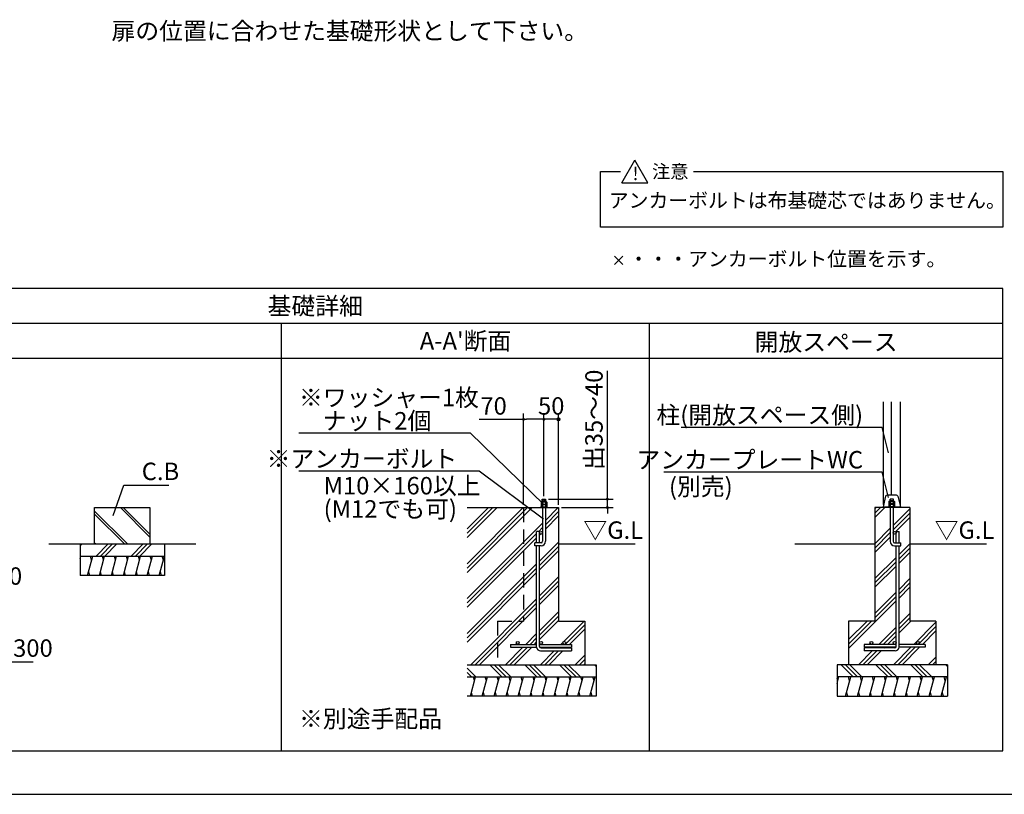
# Model space of a CAD drawing. Extents: x 220 to 16358, y -219 to 11106.
# Drawn here: x 6193 to 12959, y 0 to 5325 of the extents above; entities that cross this region are included whole.
import ezdxf
from ezdxf.enums import TextEntityAlignment as Align

# ---------------------------------------------------------------- set-up
doc = ezdxf.new("R2010")
doc.units = 0
doc.header["$LTSCALE"] = 20
doc.header["$PDMODE"] = 3
doc.header["$PDSIZE"] = 2
doc.linetypes.add('HIDDEN', pattern=[0.375, 0.25, -0.125])
doc.layers.get('0').update_dxf_attribs({"linetype": 'CONTINUOUS'})
doc.layers.get('DEFPOINTS').update_dxf_attribs({"linetype": 'CONTINUOUS'})
for name, color, linetype in [('ブロック', 5, 'CONTINUOUS'), ('仕様書枠', 230, 'CONTINUOUS'), ('寸法', 4, 'CONTINUOUS'), ('細線', 5, 'CONTINUOUS'), ('部品1', 7, 'CONTINUOUS')]:
    doc.layers.add(name, color=color, linetype=linetype)
doc.styles.add('MSPゴシック', font='txt')
doc.styles.get("Standard").update_dxf_attribs({"font": 'txt', "bigfont": 'bigfont.shx'})
doc.styles.add('STYLE1', font='isocp.shx', dxfattribs={"bigfont": 'bigfont.shx'})
doc.styles.add('STYLE2', font='txt')
doc.dimstyles.new('INABA_S40', dxfattribs={"dimscale": 40, "dimtxt": 3, "dimasz": 2.5, "dimexe": 1.5, "dimexo": 0.5, "dimgap": 1, "dimtad": 3, "dimdec": 4, "dimdsep": 46, "dimtxsty": 'STANDARD', "dimsah": 1, "dimcen": 0, "dimclrt": 7, "dimadec": 0, "dimazin": 0, "dimtfac": 1, "dimtdec": 4, "dimtix": 1, "dimtmove": 0, "dimatfit": 0, "dimfxl": 1, "dimtolj": 1, "dimtzin": 0, "dimarcsym": 0})
doc.dimstyles.new('INABA_S50G', dxfattribs={"dimscale": 0, "dimtxt": 150, "dimasz": 125, "dimexe": 75, "dimexo": 25, "dimgap": 25, "dimtad": 3, "dimdec": 1, "dimdsep": 46, "dimtxsty": 'STYLE1', "dimblk1": 'DOTSMALL', "dimblk2": 'DOTSMALL', "dimsah": 1, "dimcen": 0, "dimclrt": 7, "dimadec": 0, "dimazin": 0, "dimtfac": 1, "dimtdec": 4, "dimtix": 1, "dimtmove": 0, "dimatfit": 3, "dimldrblk": 'DOTSMALL', "dimfxl": 1, "dimtolj": 1, "dimtzin": 0, "dimarcsym": 0})
doc.dimstyles.new('イナバ組説60', dxfattribs={"dimscale": 35, "dimtxt": 4, "dimasz": 2.5, "dimexe": 1.5, "dimexo": 0.5, "dimgap": 1, "dimtad": 3, "dimdec": 1, "dimdsep": 46, "dimtxsty": 'MSPゴシック', "dimblk1": 'DOTSMALL', "dimblk2": 'DOTSMALL', "dimsah": 1, "dimcen": 0, "dimclrt": 7, "dimadec": 0, "dimazin": 0, "dimtfac": 1, "dimtdec": 1, "dimtix": 1, "dimtmove": 0, "dimatfit": 3, "dimldrblk": 'DOTSMALL', "dimfxl": 1, "dimtolj": 1, "dimtzin": 0, "dimarcsym": 0})

# ---------------------------------------------------------------- blocks, each defined once
blk = doc.blocks.new('_DOTSMALL')
at = {"color": 0, "linetype": 'ByBlock', "ltscale": 50, "const_width": 0.5}
blk.add_lwpolyline([(-0.0625, 0, 1), (0.0625, 0, 1)], format="xyb", close=True, dxfattribs=at)
blk = doc.blocks.new('*D57')
at = {"layer": 'DEFPOINTS', "color": 0, "ltscale": 50}
for p in [(9795.2, 2577.9), (9795.2, 2029.3), (9895.2, 1970.9)]:
    blk.add_point(p, dxfattribs=at)
at = {"layer": '寸法', "color": 0, "lineweight": -2, "ltscale": 50}
for p, q in [((9795.2, 2049.3), (9795.2, 2617.9)), ((9895.2, 2577.9), (9795.2, 2577.9)), ((9895.2, 1990.9), (9895.2, 2617.9))]:
    blk.add_line(p, q, dxfattribs=at)
at = {"layer": '寸法', "color": 7, "ltscale": 50, "insert": (9845.2, 2669.9), "char_height": 120, "attachment_point": 5, "style": 'STYLE1'}
blk.add_mtext('\\A1;50', dxfattribs=at)
blk = doc.blocks.new('_DOT')
at = {"color": 0, "linetype": 'ByBlock', "ltscale": 50}
blk.add_line((-0.5, 0), (-1, 0), dxfattribs=at)
at = {"color": 0, "linetype": 'ByBlock', "ltscale": 50, "const_width": 0.5}
blk.add_lwpolyline([(-0.25, 0, 1), (0.25, 0, 1)], format="xyb", close=True, dxfattribs=at)
blk = doc.blocks.new('*D58')
at = {"layer": 'DEFPOINTS', "color": 0, "ltscale": 50}
for p in [(9806.5, 2029.3), (9895.2, 1970.9), (10231.1, 1970.9)]:
    blk.add_point(p, dxfattribs=at)
at = {"layer": '寸法', "color": 0, "lineweight": -2, "ltscale": 50}
for p, q in [((10231.1, 2049.3), (10231.1, 2911.4)), ((9826.5, 2029.3), (10271.1, 2029.3)), ((9915.2, 1970.9), (10271.1, 1970.9)), ((10231.1, 1970.9), (10231.1, 2029.3)), ((10231.1, 1950.9), (10231.1, 1930.9))]:
    blk.add_line(p, q, dxfattribs=at)
at = {"layer": '寸法', "color": 0, "lineweight": -2, "ltscale": 50, "xscale": 20, "yscale": 20, "zscale": 20}
for p, rotation in [((10231.1, 2029.3), 270), ((10231.1, 1970.9), 90)]:
    blk.add_blockref('_DOT', p, dxfattribs=dict(at, rotation=rotation))
at = {"layer": '寸法', "color": 7, "ltscale": 50, "insert": (10139.1, 2574.3), "char_height": 120, "attachment_point": 5, "rotation": 90, "style": 'STYLE1'}
blk.add_mtext('\\A1;出35～40', dxfattribs=at)
blk = doc.blocks.new('*D59')
at = {"layer": 'DEFPOINTS', "color": 0, "ltscale": 50}
for p in [(9655.2, 2577.9), (9655.2, 1970.9), (9795.2, 2029.3)]:
    blk.add_point(p, dxfattribs=at)
at = {"layer": '寸法', "color": 0, "lineweight": -2, "ltscale": 50}
for p, q in [((9351.1, 2577.9), (9655.2, 2577.9)), ((9655.2, 1990.9), (9655.2, 2617.9)), ((9775.2, 2577.9), (9675.2, 2577.9)), ((9795.2, 2049.3), (9795.2, 2617.9))]:
    blk.add_line(p, q, dxfattribs=at)
at = {"layer": '寸法', "color": 0, "lineweight": -2, "ltscale": 50, "xscale": 20, "yscale": 20, "zscale": 20, "rotation": 180}
blk.add_blockref('_DOT', (9655.2, 2577.9), dxfattribs=at)
at = {"layer": '寸法', "color": 0, "lineweight": -2, "ltscale": 50, "xscale": 20, "yscale": 20, "zscale": 20}
blk.add_blockref('_DOT', (9795.2, 2577.9), dxfattribs=at)
at = {"layer": '寸法', "color": 7, "ltscale": 50, "insert": (9449.2, 2669.9), "char_height": 120, "attachment_point": 5, "style": 'STYLE1'}
blk.add_mtext('\\A1;70', dxfattribs=at)

msp = doc.modelspace()

# ---------------------------------------------------------------- hatches: boundary and pattern name
at = {"layer": '寸法', "ltscale": 50}
h = msp.add_hatch(color=256, dxfattribs=at)
h.dxf.hatch_style = 1
h.paths.add_polyline_path([(9905.31, 2577.936, 1), (9885.114, 2577.936, 1)])
at = {"layer": '細線', "ltscale": 50}
h = msp.add_hatch(dxfattribs=at)
h.set_pattern_fill('JIS_LC_8A', color=256, scale=20, angle=90)
h.set_pattern_definition([(135, (-1213.98, -300), (-110.3087, -110.3087), []), (135, (-1213.98, -280), (-110.3087, -110.3087), [])])
h.paths.add_polyline_path([(7087.859, 1970.949), (6707.859, 1970.949), (6707.859, 1720.949), (7087.859, 1720.949)])
at = {"layer": '細線', "ltscale": 100}
h = msp.add_hatch(dxfattribs=at)
h.set_pattern_fill('PLAST', color=256, scale=26.666688, angle=45)
h.set_pattern_definition([(45, (9455.68, 1473.83), (-119.737, 119.737), []), (45, (9440.7, 1488.8), (-119.737, 119.737), []), (45, (9425.74, 1503.76), (-119.737, 119.737), [])])
h.paths.add_polyline_path([(9655.212, 1970.949), (9267.366, 1970.949), (9267.366, 890.949), (9475.212, 890.949), (9475.212, 1190.949), (9655.212, 1190.949)])
edge = h.paths.add_edge_path()
edge.add_line((9895.212, 1970.949), (9805.212, 1970.949))
edge.add_line((9805.212, 1970.949), (9805.212, 1739.282))
edge.add_arc((9775.212, 1739.282), 30, -90, 0, ccw=False)
edge.add_line((9775.212, 1709.282), (9765.212, 1709.282))
edge.add_line((9765.212, 1709.282), (9765.212, 1040.949))
edge.add_arc((9775.212, 1040.949), 10, 0, 180, ccw=False)
edge.add_arc((9775.212, 1040.949), 10, -90, 0, ccw=False)
edge.add_line((9775.212, 1030.949), (9935.212, 1030.949))
edge.add_arc((9935.212, 1040.949), 10, 180, 270, ccw=False)
edge.add_arc((9935.212, 1040.949), 10, 0, 180, ccw=False)
edge.add_arc((9935.212, 1040.949), 10, -90, 0, ccw=False)
edge.add_line((9935.212, 1030.949), (9985.212, 1030.949))
edge.add_line((9985.212, 1030.949), (9985.212, 1010.949))
edge.add_line((9985.212, 1010.949), (9766.552, 1010.949))
edge.add_arc((9775.212, 1015.949), 10, 210, 270)
edge.add_line((9775.212, 1005.949), (9985.212, 1005.949))
edge.add_line((9985.212, 1005.949), (9985.212, 985.949))
edge.add_line((9985.212, 985.949), (9771.879, 985.949))
edge.add_arc((9771.879, 1012.615), 26.667, 183.5833217, 270, ccw=False)
edge.add_line((9745.264, 1010.949), (9565.212, 1010.949))
edge.add_line((9565.212, 1010.949), (9565.212, 1030.949))
edge.add_line((9565.212, 1030.949), (9615.212, 1030.949))
edge.add_arc((9615.212, 1040.949), 10, 180, 270, ccw=False)
edge.add_arc((9615.212, 1040.949), 10, 0, 180, ccw=False)
edge.add_arc((9615.212, 1040.949), 10, -90, 0, ccw=False)
edge.add_line((9615.212, 1030.949), (9745.212, 1030.949))
edge.add_line((9745.212, 1030.949), (9745.212, 1709.282))
edge.add_line((9745.212, 1709.282), (9732.712, 1709.282))
edge.add_line((9732.712, 1709.282), (9732.712, 1729.282))
edge.add_line((9732.712, 1729.282), (9745.212, 1729.282))
edge.add_line((9745.212, 1729.282), (9745.212, 1807.615))
edge.add_line((9745.212, 1807.615), (9765.212, 1807.615))
edge.add_line((9765.212, 1807.615), (9765.212, 1797.615))
edge.add_arc((9775.212, 1797.615), 10, 0, 180, ccw=False)
edge.add_line((9785.212, 1797.615), (9785.212, 1970.949))
edge.add_line((9785.212, 1970.949), (9655.212, 1970.949))
edge.add_line((9655.212, 1970.949), (9655.212, 1190.949))
edge.add_line((9655.212, 1190.949), (9475.212, 1190.949))
edge.add_line((9475.212, 1190.949), (9475.212, 890.949))
edge.add_line((9475.212, 890.949), (10075.212, 890.949))
edge.add_line((10075.212, 890.949), (10075.212, 1190.949))
edge.add_line((10075.212, 1190.949), (9895.212, 1190.949))
edge.add_line((9895.212, 1190.949), (9895.212, 1970.949))
edge = h.paths.add_edge_path(flags=17)
edge.add_arc((9775.212, 1797.615), 10, -180, 0, ccw=False)
edge.add_line((9765.212, 1797.615), (9765.212, 1729.282))
edge.add_line((9765.212, 1729.282), (9775.212, 1729.282))
edge.add_arc((9775.212, 1739.282), 10, 270, 360)
edge.add_line((9785.212, 1739.282), (9785.212, 1797.615))
at = {"layer": '細線', "ltscale": 50}
h = msp.add_hatch(dxfattribs=at)
h.set_pattern_fill('PLAST', color=256, scale=26.7, angle=45)
h.set_pattern_definition([(45, (1474.73, -300), (-119.8864, 119.8864), []), (45, (1459.74, -285.01), (-119.8864, 119.8864), []), (45, (1444.76, -270.03), (-119.8864, 119.8864), [])])
h.paths.add_polyline_path([(12215.313, 1709.282), (12205.313, 1709.282, -0.41421356), (12175.313, 1739.282), (12175.313, 1970.949), (12125.304, 1970.949), (12069.304, 1970.949), (12069.304, 1190.949), (11889.304, 1190.949), (11889.304, 890.949), (12489.304, 890.949), (12489.304, 1190.949), (12309.304, 1190.949), (12309.304, 1970.949), (12195.313, 1970.949), (12195.313, 1797.615, -1), (12215.313, 1797.615), (12215.313, 1807.615), (12235.313, 1807.615), (12235.313, 1729.282), (12247.813, 1729.282), (12247.813, 1709.282), (12235.313, 1709.282), (12235.313, 1030.949), (12365.313, 1030.949, -0.41421356), (12355.313, 1040.949, -1), (12375.313, 1040.949, -0.41421356), (12365.313, 1030.949), (12415.313, 1030.949), (12415.313, 1010.949), (12235.261, 1010.949, -0.39601219), (12208.646, 985.949), (11995.313, 985.949), (11995.313, 1005.949), (12205.313, 1005.949, 0.26794919), (12213.973, 1010.949), (11995.313, 1010.949), (11995.313, 1030.949), (12045.313, 1030.949, -0.41421356), (12035.313, 1040.949, -1), (12055.313, 1040.949, -0.41421356), (12045.313, 1030.949), (12205.313, 1030.949, -0.41421356), (12195.313, 1040.949, -1), (12215.313, 1040.949)])
h = msp.add_hatch(dxfattribs=at)
h.set_pattern_fill('PLAST', color=256, scale=26.7, angle=225)
h.set_pattern_definition([(225, (-1213.98, -300), (119.8864, -119.8864), []), (225, (-1199, -314.99), (119.8864, -119.8864), []), (225, (-1184, -329.97), (119.8864, -119.8864), [])])
h.paths.add_polyline_path([(7187.859, 1720.949), (6607.859, 1720.949), (6607.859, 1637.615), (7187.859, 1637.615)])
h = msp.add_hatch(dxfattribs=at)
h.set_pattern_fill('LINE', color=256, scale=25, angle=75, style=0)
h.set_pattern_definition([(75, (-4768.54, 9766.59), (-76.67036, 20.54376), [])])
h.paths.add_polyline_path([(7187.859, 1504.282), (7187.859, 1637.615), (6607.859, 1637.615), (6607.859, 1504.282)])
h = msp.add_hatch(dxfattribs=at)
h.set_pattern_fill('PLAST', color=256, scale=26.666667, angle=315)
h.set_pattern_definition([(315, (-150771.42, 30093.63), (119.73675, 119.73675), []), (315, (-150756.45, 30108.6), (119.73675, 119.73675), []), (315, (-150741.49, 30123.56), (119.73675, 119.73675), [])])
h.paths.add_polyline_path([(10155.212, 890.949), (9267.366, 890.949), (9267.366, 807.615), (10155.212, 807.615)])
h = msp.add_hatch(dxfattribs=at)
h.set_pattern_fill('PLAST', color=256, scale=26.666667, angle=315)
h.set_pattern_definition([(315, (-148357.33, 30093.63), (119.73675, 119.73675), []), (315, (-148342.36, 30108.6), (119.73675, 119.73675), []), (315, (-148327.4, 30123.56), (119.73675, 119.73675), [])])
h.paths.add_polyline_path([(11809.304, 890.949), (12569.304, 890.949), (12569.304, 807.615), (11809.304, 807.615)])
h = msp.add_hatch(dxfattribs=at)
h.set_pattern_fill('LINE', color=256, scale=25, angle=75, style=0)
h.set_pattern_definition([(75, (-1891.18, 8936.59), (-76.67036, 20.54376), [])])
h.paths.add_polyline_path([(10155.212, 674.282), (10155.212, 807.615), (9275.941, 807.615), (9275.941, 674.282)])
h = msp.add_hatch(dxfattribs=at)
h.set_pattern_fill('LINE', color=256, scale=25, angle=75, style=0)
h.set_pattern_definition([(75, (522.91, 8936.59), (-76.67036, 20.54376), [])])
h.paths.add_polyline_path([(11809.304, 674.282), (11809.304, 807.615), (12569.304, 807.615), (12569.304, 674.282)])

# ---------------------------------------------------------------- linework, layer by layer
at = {"layer": 'ブロック', "color": 0, "ltscale": 50}
for p, q in [((9267.366, 1970.949), (9895.212, 1970.949)), ((9775.469, 1992.487), (9814.956, 1992.487)), ((9783.962, 2010.436), (9783.962, 2029.282)), ((9783.962, 2029.282), (9806.462, 2029.282)), ((9785.212, 1970.949), (9805.212, 1970.949)), ((9785.212, 1970.949), (9785.212, 1739.282)), ((9805.212, 1970.949), (9805.212, 1739.282)), ((9806.462, 2010.436), (9806.462, 2029.282)), ((9895.212, 1970.949), (9895.212, 1970.949)), ((9895.212, 1970.949), (9895.212, 1190.949)), ((12309.304, 1970.949), (12069.304, 1970.949)), ((12069.304, 1970.949), (12069.304, 1970.949)), ((12069.304, 1970.949), (12069.304, 1190.949)), ((12205.056, 1997.087), (12165.569, 1997.087)), ((12174.063, 2015.036), (12174.063, 2029.282)), ((12196.563, 2029.282), (12174.063, 2029.282)), ((12195.313, 1975.549), (12175.313, 1975.549)), ((12175.313, 1970.949), (12175.313, 1739.282)), ((12195.313, 1970.949), (12195.313, 1739.282)), ((12196.563, 2015.036), (12196.563, 2029.282)), ((12309.304, 1970.949), (12309.304, 1190.949)), ((9745.212, 1729.282), (9745.212, 1807.615)), ((9765.212, 1807.615), (9745.212, 1807.615)), ((9765.212, 1729.282), (9765.212, 1807.615)), ((9895.212, 1797.615), (9895.212, 1797.615)), ((12069.304, 1797.615), (12069.304, 1797.615)), ((12215.313, 1729.282), (12215.313, 1807.615)), ((12215.313, 1807.615), (12235.313, 1807.615)), ((12235.313, 1729.282), (12235.313, 1807.615)), ((6607.859, 1720.949), (6607.859, 1504.282)), ((7187.859, 1720.949), (7187.859, 1504.282)), ((9775.212, 1729.282), (9732.712, 1729.282)), ((9732.712, 1709.282), (9732.712, 1729.282)), ((9775.212, 1709.282), (9732.712, 1709.282)), ((9745.212, 1012.615), (9745.212, 1709.282)), ((9765.212, 1015.949), (9765.212, 1709.282)), ((12205.313, 1729.282), (12247.813, 1729.282)), ((12205.313, 1709.282), (12247.813, 1709.282)), ((12215.313, 1015.949), (12215.313, 1709.282)), ((12235.313, 1012.615), (12235.313, 1709.282)), ((12247.813, 1709.282), (12247.813, 1729.282)), ((6607.859, 1637.615), (7187.859, 1637.615)), ((7187.859, 1504.282), (6607.859, 1504.282)), ((9895.212, 1190.949), (10075.212, 1190.949)), ((10075.212, 1190.949), (10075.212, 890.949)), ((12069.304, 1190.949), (11889.304, 1190.949)), ((11889.304, 1190.949), (11889.304, 890.949)), ((12489.304, 1190.949), (12309.304, 1190.949)), ((12489.304, 1190.949), (12489.304, 890.949)), ((9565.212, 1030.949), (9745.212, 1030.949)), ((9565.212, 1030.949), (9565.212, 1010.949)), ((9765.212, 1030.949), (9985.212, 1030.949)), ((9985.212, 1030.949), (9985.212, 1010.949)), ((12215.313, 1030.949), (11995.313, 1030.949)), ((11995.313, 1030.949), (11995.313, 1010.949)), ((12415.313, 1030.949), (12235.313, 1030.949)), ((12415.313, 1030.949), (12415.313, 1010.949)), ((9565.212, 1010.949), (9745.264, 1010.949)), ((9766.552, 1010.949), (9985.212, 1010.949)), ((9771.879, 985.949), (9985.212, 985.949)), ((9775.212, 1005.949), (9985.212, 1005.949)), ((9985.212, 1005.949), (9985.212, 985.949)), ((12213.973, 1010.949), (11995.313, 1010.949)), ((12205.313, 1005.949), (11995.313, 1005.949)), ((11995.313, 1005.949), (11995.313, 985.949)), ((12208.646, 985.949), (11995.313, 985.949)), ((12415.313, 1010.949), (12235.261, 1010.949)), ((9267.366, 890.949), (10155.212, 890.949)), ((9475.212, 890.949), (10075.212, 890.949)), ((10155.212, 890.949), (10155.212, 674.282)), ((12569.304, 890.949), (11809.304, 890.949)), ((11809.304, 890.949), (11809.304, 674.282)), ((12489.304, 890.949), (11889.304, 890.949)), ((12569.304, 890.949), (12569.304, 674.282)), ((9267.366, 807.615), (10155.212, 807.615)), ((12569.304, 807.615), (11809.304, 807.615)), ((10155.212, 674.282), (9267.366, 674.282)), ((11809.304, 674.282), (12569.304, 674.282))]:
    msp.add_line(p, q, dxfattribs=at)
at = {"layer": 'ブロック', "color": 0, "linetype": 'HIDDEN', "ltscale": 20}
for p, q in [((9655.212, 1970.949), (9655.212, 1190.949)), ((9475.212, 1190.949), (9655.212, 1190.949)), ((9475.212, 1190.949), (9475.212, 890.949))]:
    msp.add_line(p, q, dxfattribs=at)
at = {"layer": 'ブロック', "color": 0}
for p, q in [((9771.879, 1974.538), (9771.879, 1970.949)), ((9818.546, 1974.538), (9771.879, 1974.538)), ((9778.161, 2010.436), (9775.469, 2007.744)), ((9775.469, 2007.744), (9775.469, 1992.487)), ((9814.956, 2007.744), (9775.469, 2007.744)), ((9778.161, 1992.487), (9775.469, 1989.795)), ((9775.469, 1989.795), (9775.469, 1974.538)), ((9814.956, 1989.795), (9775.469, 1989.795)), ((9812.264, 2010.436), (9778.161, 2010.436)), ((9812.264, 1992.487), (9778.161, 1992.487)), ((9784.443, 2007.744), (9784.443, 1992.487)), ((9784.443, 1989.795), (9784.443, 1974.538)), ((9805.982, 2007.744), (9805.982, 1992.487)), ((9805.982, 1989.795), (9805.982, 1974.538)), ((9814.956, 2007.744), (9812.264, 2010.436)), ((9814.956, 1989.795), (9812.264, 1992.487)), ((9814.956, 2007.744), (9814.956, 1992.487)), ((9814.956, 1989.795), (9814.956, 1974.538)), ((9818.546, 1974.538), (9818.546, 1970.949)), ((12161.979, 1979.138), (12161.979, 1975.549)), ((12161.979, 1979.138), (12208.646, 1979.138)), ((12165.569, 2012.344), (12168.261, 2015.036)), ((12165.569, 2012.344), (12165.569, 1997.087)), ((12165.569, 2012.344), (12205.056, 2012.344)), ((12165.569, 1994.395), (12168.261, 1997.087)), ((12165.569, 1994.395), (12165.569, 1979.138)), ((12165.569, 1994.395), (12205.056, 1994.395)), ((12168.261, 2015.036), (12202.364, 2015.036)), ((12168.261, 1997.087), (12202.364, 1997.087)), ((12174.544, 2012.344), (12174.544, 1997.087)), ((12174.544, 1994.395), (12174.544, 1979.138)), ((12196.082, 2012.344), (12196.082, 1997.087)), ((12196.082, 1994.395), (12196.082, 1979.138)), ((12202.364, 2015.036), (12205.056, 2012.344)), ((12202.364, 1997.087), (12205.056, 1994.395)), ((12205.056, 2012.344), (12205.056, 1997.087)), ((12205.056, 1994.395), (12205.056, 1979.138)), ((12208.646, 1979.138), (12208.646, 1975.549))]:
    msp.add_line(p, q, dxfattribs=at)
at = {"layer": 'ブロック', "color": 0, "ltscale": 50}
for centre in [(9775.212, 1797.615), (12205.313, 1797.615), (9615.212, 1040.949), (9775.212, 1040.949), (9935.212, 1040.949), (12045.313, 1040.949), (12205.313, 1040.949), (12365.313, 1040.949)]:
    msp.add_circle(centre, 10, dxfattribs=at)
at = {"layer": 'ブロック'}
for centre, radius, start, end in [((9779.956, 2003.531), 6.155, 43.1932564, 136.8067436), ((9779.956, 1985.582), 6.155, 43.1932564, 136.8067436), ((9795.212, 1980.562), 29.237, 68.3868788, 111.6131212), ((9795.212, 1962.613), 29.237, 68.3868788, 111.6131212), ((9810.469, 2003.531), 6.155, 43.1932564, 136.8067436), ((9810.469, 1985.582), 6.155, 43.1932564, 136.8067436), ((12170.056, 2008.131), 6.155, 43.1932564, 136.8067436), ((12170.056, 1990.182), 6.155, 43.1932564, 136.8067436), ((12185.313, 1985.162), 29.237, 68.3868788, 111.6131212), ((12185.313, 1967.213), 29.237, 68.3868788, 111.6131212), ((12200.569, 2008.131), 6.155, 43.1932564, 136.8067436), ((12200.569, 1990.182), 6.155, 43.1932564, 136.8067436)]:
    msp.add_arc(centre, radius, start, end, dxfattribs=at)
at = {"layer": 'ブロック', "color": 0, "ltscale": 50}
for centre, radius, start, end in [((9775.212, 1739.282), 30, 270, 0), ((9775.212, 1739.282), 10, 270, 0), ((12205.313, 1739.282), 30, 180, 270), ((12205.313, 1739.282), 10, 180, 270), ((9775.212, 1015.949), 10, 180, 270), ((12205.313, 1015.949), 10, 270, 0), ((9771.879, 1012.615), 26.667, 180, 270), ((12208.646, 1012.615), 26.667, 270, 0)]:
    msp.add_arc(centre, radius, start, end, dxfattribs=at)
at = {"layer": '仕様書枠', "ltscale": 50}
for p, q in [((10280.053, 3698.787), (10337.688, 3641.153)), ((10280.053, 3641.153), (10337.688, 3698.787)), ((220, 0), (16307.2, 0)), ((220, 0), (16307.2, 0))]:
    msp.add_line(p, q, dxfattribs=at)
at = {"layer": '寸法', "ltscale": 50}
msp.add_circle((9895.212, 2577.936), 10.098, dxfattribs=at)
at = {"layer": '細線', "color": 0, "ltscale": 50}
for p, q in [((9809.796, 2025.353), (9780.629, 2017.538)), ((9809.796, 2017.098), (9784.931, 2010.436))]:
    msp.add_line(p, q, dxfattribs=at)
at = {"layer": '細線', "color": 5, "ltscale": 50}
msp.add_line((12170.729, 2025.353), (12199.896, 2017.538), dxfattribs=at)
at = {"layer": '細線', "ltscale": 50}
for p, q in [((6686.869, 1609.625), (6679.369, 1637.615)), ((6769.044, 1609.625), (6761.544, 1637.615)), ((6851.219, 1609.625), (6843.719, 1637.615)), ((6933.394, 1609.625), (6925.894, 1637.615)), ((7015.569, 1609.625), (7008.069, 1637.615)), ((7097.744, 1609.625), (7090.244, 1637.615)), ((7179.919, 1609.625), (7172.419, 1637.615)), ((6673.642, 1504.282), (6666.142, 1532.272)), ((6755.817, 1504.282), (6748.317, 1532.272)), ((6837.993, 1504.282), (6830.493, 1532.272)), ((6920.168, 1504.282), (6912.668, 1532.272)), ((7002.343, 1504.282), (6994.843, 1532.272)), ((7084.518, 1504.282), (7077.018, 1532.272)), ((7166.693, 1504.282), (7159.193, 1532.272)), ((9317.697, 779.625), (9310.197, 807.615)), ((9399.872, 779.625), (9392.372, 807.615)), ((9482.047, 779.625), (9474.547, 807.615)), ((9564.223, 779.625), (9556.723, 807.615)), ((9646.398, 779.625), (9638.898, 807.615)), ((9728.573, 779.625), (9721.073, 807.615)), ((9810.748, 779.625), (9803.248, 807.615)), ((9892.923, 779.625), (9885.423, 807.615)), ((9975.098, 779.625), (9967.598, 807.615)), ((10057.273, 779.625), (10049.773, 807.615)), ((10139.448, 779.625), (10131.948, 807.615)), ((11813.964, 779.625), (11809.304, 797.017)), ((11896.139, 779.625), (11888.639, 807.615)), ((11978.314, 779.625), (11970.814, 807.615)), ((12060.489, 779.625), (12052.989, 807.615)), ((12142.664, 779.625), (12135.164, 807.615)), ((12224.839, 779.625), (12217.339, 807.615)), ((12307.014, 779.625), (12299.514, 807.615)), ((12389.189, 779.625), (12381.689, 807.615)), ((12471.365, 779.625), (12463.865, 807.615)), ((12553.54, 779.625), (12546.04, 807.615)), ((9304.471, 674.282), (9296.971, 702.272)), ((9386.646, 674.282), (9379.146, 702.272)), ((9468.821, 674.282), (9461.321, 702.272)), ((9550.996, 674.282), (9543.496, 702.272)), ((9633.171, 674.282), (9625.671, 702.272)), ((9715.346, 674.282), (9707.846, 702.272)), ((9797.521, 674.282), (9790.021, 702.272)), ((9879.696, 674.282), (9872.196, 702.272)), ((9961.871, 674.282), (9954.371, 702.272)), ((10044.046, 674.282), (10036.546, 702.272)), ((10126.221, 674.282), (10118.721, 702.272)), ((11882.913, 674.282), (11875.413, 702.272)), ((11965.088, 674.282), (11957.588, 702.272)), ((12047.263, 674.282), (12039.763, 702.272)), ((12129.438, 674.282), (12121.938, 702.272)), ((12211.613, 674.282), (12204.113, 702.272)), ((12293.788, 674.282), (12286.288, 702.272)), ((12375.963, 674.282), (12368.463, 702.272)), ((12458.138, 674.282), (12450.638, 702.272)), ((12540.313, 674.282), (12532.813, 702.272))]:
    msp.add_line(p, q, dxfattribs=at)
at = {"layer": '部品1', "ltscale": 50}
for p, q in [((10329.439, 4202.884), (10419.46, 4358.805)), ((10509.481, 4202.884), (10419.46, 4358.805)), ((10184.486, 3899.495), (10184.486, 4280.844)), ((10184.486, 4280.844), (10321.352, 4280.844)), ((10822.695, 4280.844), (12948.303, 4280.844)), ((12948.303, 4280.844), (12948.303, 3899.495)), ((10329.439, 4202.884), (10509.481, 4202.884)), ((12948.303, 3899.495), (10184.486, 3899.495))]:
    msp.add_line(p, q, dxfattribs=at)
at = {"layer": '部品1', "ltscale": 100}
for p, q in [((12948.303, 3477.19), (3498.897, 3477.19)), ((12948.303, 300), (12948.303, 3477.19)), ((12948.303, 3237.189), (3498.897, 3237.189)), ((7992.384, 300), (7992.384, 3237.189)), ((10520.343, 300), (10520.343, 3237.189)), ((12948.303, 2997.194), (3498.897, 2997.194)), ((3498.897, 300), (12948.303, 300))]:
    msp.add_line(p, q, dxfattribs=at)
at = {"layer": '部品1'}
for p, q in [((12129.304, 1991.813), (12129.304, 2699.199)), ((12183.304, 2056.949), (12183.304, 2699.199)), ((12245.304, 1970.949), (12245.304, 2699.199)), ((12143.446, 2049.314), (12125.304, 1975.549)), ((12217.464, 2056.949), (12153.162, 2056.949)), ((12227.175, 2049.335), (12245.304, 1975.549)), ((6707.859, 1970.949), (7087.859, 1970.949)), ((6707.859, 1720.949), (6707.859, 1970.949)), ((7087.859, 1970.949), (7087.859, 1720.949)), ((12125.304, 1975.549), (12245.304, 1975.549)), ((12125.304, 1970.949), (12125.304, 1975.549)), ((12245.304, 1970.949), (12125.304, 1970.949)), ((12245.304, 1975.549), (12245.304, 1970.949))]:
    msp.add_line(p, q, dxfattribs=at)
at = {"layer": '部品1', "ltscale": 50, "const_width": 8}
for points in [[(6390.917, 1720.949), (7404.8, 1720.949)], [(9895.212, 1720.949), (10424.088, 1720.949)], [(11518.226, 1720.949), (12069.304, 1720.949)], [(12309.304, 1720.949), (12838.179, 1720.949)]]:
    msp.add_lwpolyline(points, dxfattribs=at)
at = {"layer": '部品1'}
for centre, start, end in [((12153.162, 2046.949), 90, 166.3192435), ((12217.464, 2046.949), 13.8041438, 90)]:
    msp.add_arc(centre, 10, start, end, dxfattribs=at)

# ---------------------------------------------------------------- texts
at = {"layer": '寸法', "color": 7, "style": 'STYLE1'}
msp.add_text('扉の位置に合わせた基礎形状として下さい。', height=120, dxfattribs=at).set_placement((6823.566, 5187.591))
at = {"layer": '寸法', "color": 7, "ltscale": 50, "insert": (7031.294, 2220.093), "char_height": 120, "width": 1, "attachment_point": 4, "style": 'STYLE1'}
msp.add_mtext('\\A1;C.B', dxfattribs=at)
at = {"layer": '細線', "color": 7, "ltscale": 100, "char_height": 120, "style": 'STYLE1'}
for s, insert, attachment_point, line_spacing_factor in [('\\A1;※ワッシャー1枚\\P\u3000ナット2個', (8111.899, 2507.73), 7, 0.8), ('\\A1;柱(開放スペース側)', (11988.579, 2547.265), 9, 0.882353), ('\\A1;アンカープレートWC', (11988.579, 2240.136), 9, 0.882353), ('\\A1;M10×160以上\\P(M12でも可)', (8281.36, 2181.666), 1, 0.8), ('\\A1;(別売)', (10654.343, 2175.245), 1, 0.882353), ('\\A1;※別途手配品', (8112.333, 579.607), 1, 0.882353)]:
    msp.add_mtext(s, dxfattribs=dict(at, insert=insert, attachment_point=attachment_point, line_spacing_factor=line_spacing_factor))
for s, insert, attachment_point in [('\\A1;※アンカーボルト', (9199.355, 2246.556), 9), ('\\A1;D10@300', (5488.212, 1440.622), 7), ('\\A1;D10@300', (5698.222, 945.262), 7)]:
    msp.add_mtext(s, dxfattribs=dict(at, insert=insert, attachment_point=attachment_point))
at = {"layer": '部品1', "ltscale": 50, "style": 'STYLE2'}
for s, height, p in [('注意', 91.6667, (10537.938, 4235.479)), ('!', 91.667, (10404.46, 4222.087)), ('アンカーボルトは布基礎芯ではありません。', 100, (10240.845, 4032.807)), ('・・・アンカーボルト位置を示す。', 100, (10377.311, 3630.526))]:
    msp.add_text(s, height=height, dxfattribs=at).set_placement(p)
for s, p in [('基礎詳細', (8223.6, 3297.189)), ("A-A'断面", (9256.364, 3057.194)), ('開放スペース', (11734.323, 3048.995))]:
    msp.add_text(s, height=120, dxfattribs=at).set_placement(p, align=Align.CENTER)
at = {"layer": '部品1', "style": 'STYLE1'}
for p in [(10066.171, 1756.245), (12480.262, 1756.245)]:
    msp.add_text('▽G.L', height=120, dxfattribs=at).set_placement(p)

# ---------------------------------------------------------------- dimensions: what is measured, and where the dimension line sits
at = {"layer": '寸法', "ltscale": 50}
dim = msp.add_linear_dim(base=(10231.071, 1970.949), p1=(9806.462, 2029.282), p2=(9895.212, 1970.949), angle=90, text='出35～40', dimstyle='INABA_S40', override={"dimasz": 0.5, "dimexe": 1, "dimgap": 0.8, "dimdec": 1, "dimtxsty": 'STYLE1', "dimblk1": 'DOT', "dimblk2": 'DOT', "dimtdec": 2, "dimtmove": 0, "dimatfit": 3}, dxfattribs=at)
dim.commit()
dim.dimension.update_dxf_attribs({"geometry": '*D58', "text_midpoint": (10231.071, 2574.329), "dimtype": 160})
for base, p1, p2, text, override, picture, middle in [((9655.212, 2577.936), (9795.212, 2029.282), (9655.212, 1970.949), '70', {"dimasz": 0.5, "dimexe": 1, "dimgap": 0.8, "dimdec": 1, "dimtxsty": 'STYLE1', "dimblk1": 'DOT', "dimblk2": 'DOT', "dimtdec": 2, "dimtmove": 1, "dimatfit": 3}, '*D59', (9449.165, 2577.936)), ((9795.212, 2577.936), (9895.212, 1970.949), (9795.212, 2029.282), '50', {"dimasz": 0.5, "dimexe": 1, "dimgap": 0.8, "dimdec": 2, "dimtxsty": 'STYLE1', "dimblk1": 'DOT', "dimblk2": 'DOT', "dimtdec": 2, "dimtmove": 0, "dimatfit": 3}, '*D57', (9845.212, 2577.936))]:
    dim = msp.add_linear_dim(base=base, p1=p1, p2=p2, text=text, dimstyle='INABA_S40', override=override, dxfattribs=at)
    dim.commit()
    dim.dimension.update_dxf_attribs({"geometry": picture, "text_midpoint": middle, "dimtype": 160})

# ---------------------------------------------------------------- leaders
at = {"layer": '寸法', "ltscale": 50, "has_arrowhead": 0, "annotation_type": 0, "has_hookline": 1, "hookline_direction": 1}
for points, text_width in [([(12163.054, 2346.618), (12119.203, 2522.265), (11994.203, 2522.265)], 1229.953), ([(9795.212, 1992.487), (9289.899, 2482.73), (9164.899, 2482.73)], 1028), ([(9792.261, 1890.898), (9349.355, 2221.556), (9224.355, 2221.556)], 1088), ([(12163.054, 2039.489), (12119.203, 2215.136), (11994.203, 2215.136)], 1350)]:
    msp.add_leader(points, dimstyle='INABA_S50G', override={"dimscale": 1, "dimtad": 1}, dxfattribs=dict(at, text_width=text_width))
at = {"layer": '寸法', "ltscale": 100, "annotation_type": 0, "has_hookline": 1, "hookline_direction": 0}
for points, text_width in [([(6835.198, 1917.465), (6908.794, 2125.093), (6996.294, 2125.093)], 185.592), ([(5388.764, 1020.949), (5575.722, 910.262), (5663.222, 910.262)], 588.094)]:
    msp.add_leader(points, dimstyle='イナバ組説60', override={"dimgap": 1, "dimtad": 1, "dimldrblk": 'None'}, dxfattribs=dict(at, text_width=text_width))

doc.saveas('drawing.dxf')
